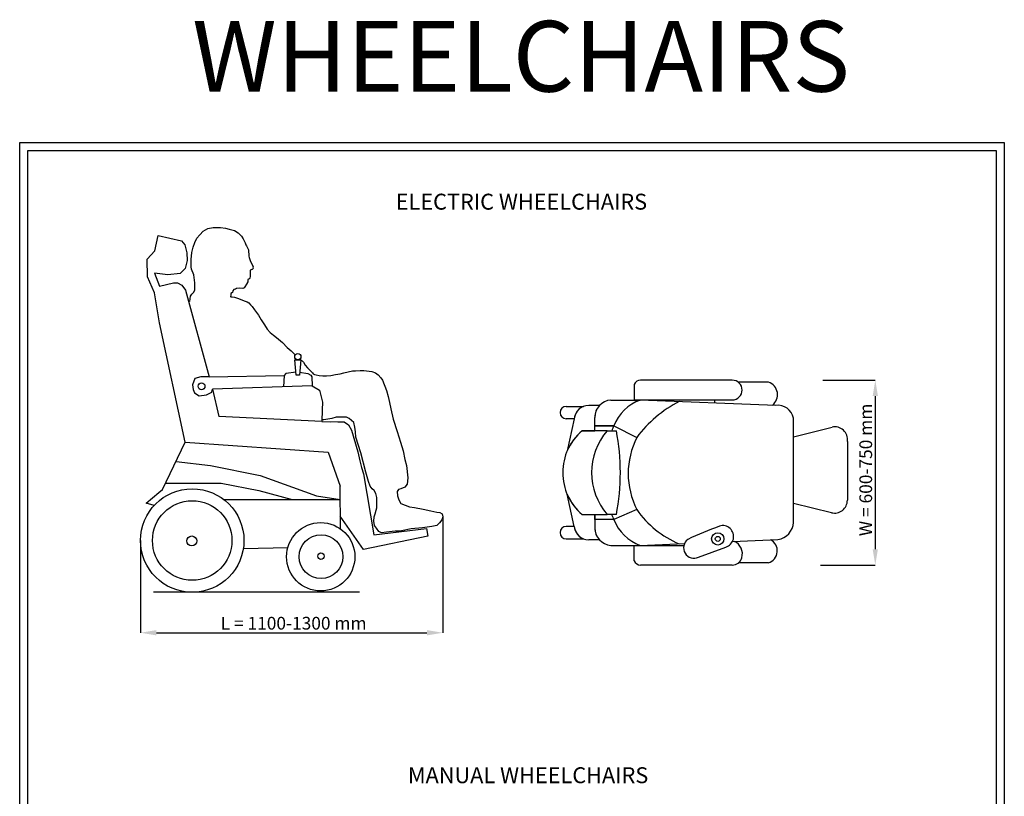
# Model space of a CAD drawing. Units: inches. Extents: x 2 to 34683, y 1702 to 50695.
# Drawn here: x 8215 to 17507, y 10433 to 17758 of the extents above; entities that cross this region are included whole.
import ezdxf

# ---------------------------------------------------------------- set-up
doc = ezdxf.new("R2010")
doc.units = ezdxf.units.IN
doc.header["$MEASUREMENT"] = 0
doc.linetypes.add('CONTINUA', pattern=[0])
doc.layers.add('CARTIGLIO', color=7, linetype='CONTINUA')
doc.layers.add('TESTO', color=2, linetype='Continuous')
doc.styles.add('QUOTE', font='romans.shx', dxfattribs={"width": 0.8})
doc.dimstyles.get("Standard").update_dxf_attribs({"dimtxt": 0.18, "dimasz": 0.18, "dimexe": 0.18, "dimexo": 0.0625, "dimgap": 0.09, "dimtad": 0, "dimtih": 1, "dimtoh": 1, "dimdec": 4, "dimzin": 0, "dimdsep": 46, "dimtxsty": 'Standard', "dimcen": 0.09, "dimadec": 0, "dimazin": 0, "dimtfac": 1, "dimtdec": 4, "dimtofl": 0, "dimtmove": 0, "dimatfit": 3, "dimfxl": 1, "dimtolj": 1, "dimtzin": 0, "dimarcsym": 0})

# ---------------------------------------------------------------- blocks, each defined once
blk = doc.blocks.new('*D2509')
at = {"color": 0, "lineweight": -2}
for p, q in [((12208.4, 13070.1), (12208.4, 11975)), ((9355.2, 12845.2), (9355.2, 11975)), ((9505.2, 11975.2), (12058.4, 11975.2))]:
    blk.add_line(p, q, dxfattribs=at)
at = {"color": 0}
for points in [[(9505.2, 12000.2), (9505.2, 11950.2), (9355.2, 11975.2)], [(12058.4, 11950.2), (12058.4, 12000.2), (12208.4, 11975.2)]]:
    blk.add_solid(points, dxfattribs=at)
at = {"layer": 'Defpoints', "color": 0}
for p in [(12208.4, 13070.2), (9355.2, 12845.3), (12208.4, 11975.2)]:
    blk.add_point(p, dxfattribs=at)
at = {"color": 1, "insert": (10781.8, 12065.2), "char_height": 120, "attachment_point": 5}
blk.add_mtext('\\A1; L = 1100-1300 mm', dxfattribs=at)
blk = doc.blocks.new('*D2511')
at = {"color": 0, "lineweight": -2}
for p, q in [((15794.9, 14358.3), (16289.9, 14358.3)), ((16289.7, 14208.3), (16289.7, 12763.4)), ((15774.2, 12613.4), (16289.9, 12613.4))]:
    blk.add_line(p, q, dxfattribs=at)
at = {"color": 0}
for points in [[(16314.7, 14208.3), (16264.7, 14208.3), (16289.7, 14358.3)], [(16264.7, 12763.4), (16314.7, 12763.4), (16289.7, 12613.4)]]:
    blk.add_solid(points, dxfattribs=at)
at = {"layer": 'Defpoints', "color": 0}
for p in [(15794.8, 14358.3), (15774.1, 12613.4), (16289.7, 12613.4)]:
    blk.add_point(p, dxfattribs=at)
at = {"color": 1, "insert": (16199.7, 13511.8), "char_height": 120, "attachment_point": 5, "rotation": 90}
blk.add_mtext('\\A1;W = 600-750 mm', dxfattribs=at)

msp = doc.modelspace()

# ---------------------------------------------------------------- linework, layer by layer
for p, q in [((9489.82306, 15578.76983), (9521.51903, 15722.84243)), ((9521.51903, 15722.84243), (9743.39083, 15670.9763)), ((9743.39083, 15670.9763), (9772.20535, 15633.51742)), ((9772.20535, 15633.51742), (9792.37552, 15558.59967)), ((9417.78676, 15500.97063), (9489.82306, 15578.76983)), ((9792.37552, 15558.59967), (9795.25697, 15486.56337)), ((9420.66821, 15333.84641), (9417.78676, 15500.97063)), ((9795.25697, 15486.56337), (9777.96826, 15411.64562)), ((10389.91341, 15487.70942), (10419.74713, 15427.00949)), ((9486.9416, 15181.12946), (9420.66821, 15333.84641)), ((9486.9416, 15368.42384), (9533.04484, 15244.5214)), ((9613.72549, 15351.13512), (9486.9416, 15368.42384)), ((9728.98357, 15365.54238), (9613.72549, 15351.13512)), ((9777.96826, 15411.64562), (9728.98357, 15365.54238)), ((10404.39047, 15401.04192), (10389.03008, 15395.1645)), ((9533.04484, 15244.5214), (9664.90295, 15276.94908)), ((9664.90295, 15276.94908), (9705.27909, 15276.94908)), ((9705.27909, 15276.94908), (9745.65524, 15253.70221)), ((9745.65524, 15253.70221), (9778.69026, 15205.98495)), ((9533.62113, 14898.74716), (9486.9416, 15181.12946)), ((9778.69026, 15205.98495), (10003.24354, 14388.79879)), ((9777.96826, 13773.8283), (9533.62113, 14898.74716)), ((10726.00283, 14421.09004), (10710.76539, 14402.63305)), ((10822.66885, 14433.17592), (10726.00283, 14421.09004)), ((10857.00793, 14432.40916), (10934.67808, 14422.13559)), ((10934.67808, 14422.13559), (10961.38061, 14404.40491)), ((10961.38061, 14404.40491), (10973.29945, 14390.79127)), ((10003.24354, 14388.79879), (10710.76539, 14402.63305)), ((10710.76539, 14402.63305), (10704.76874, 14295.22027)), ((10973.29945, 14390.79127), (10973.8655, 14306.08638)), ((14014.61039, 14317.46377), (14014.61039, 14172.17685)), ((14939.76964, 14358.33174), (14074.68568, 14358.33174)), ((15283.18425, 14338.44508), (15000.74974, 14338.44508)), ((10973.8655, 14306.08638), (10034.29789, 14273.44959)), ((10034.29789, 14273.44959), (10093.38379, 14015.00537)), ((13795.25555, 14170.70151), (14071.48912, 14170.70151)), ((14014.61039, 14172.17685), (14939.76964, 14172.17685)), ((15351.04746, 14120.47249), (14071.48912, 14170.70151)), ((14774.56316, 14142.47676), (14774.56316, 14172.17685)), ((13372.79448, 14110.41538), (13536.45346, 14110.41538)), ((13686.16696, 14119.26985), (13584.70216, 14119.26985)), ((11066.60952, 13968.18767), (10093.38379, 14015.00537)), ((13449.21491, 13993.7465), (13372.79448, 13993.7465)), ((13449.21491, 13993.7465), (13381.61647, 13689.9374)), ((13641.97673, 13881.5274), (13641.97673, 14006.36859)), ((13641.97673, 13927.12881), (13641.97673, 14004.89325)), ((15517.43213, 13016.79482), (15517.43213, 14001.15034)), ((13760.37174, 13881.5274), (13523.58172, 13881.5274)), ((13523.58172, 13881.5274), (13641.97673, 13881.5274)), ((13523.58172, 13881.5274), (13641.97673, 13881.5274)), ((13641.97673, 13927.12881), (13822.94431, 13927.12881)), ((13822.94431, 13927.12881), (13641.97673, 13927.12881)), ((13641.97673, 13881.5274), (13641.97673, 13927.12881)), ((13760.37174, 13881.5274), (13846.50504, 13881.5274)), ((13822.94431, 13927.12881), (14038.9073, 13817.77635)), ((13822.94431, 13927.12881), (14039.09389, 13818.14462)), ((15517.14199, 13823.39401), (15881.27096, 13915.70765)), ((9563.40381, 13325.65878), (9777.96826, 13773.8283)), ((9777.96826, 13773.8283), (11126.81378, 13677.7686)), ((15517.72227, 13194.55116), (15517.14199, 13823.39401)), ((16026.14005, 13780.60468), (16026.14005, 13225.45437)), ((11124.6065, 13677.9258), (11238.81805, 13357.68158)), ((9691.07782, 13592.3367), (10015.75523, 13554.43514)), ((10015.75523, 13554.43514), (10484.11602, 13459.5385)), ((9592.53271, 13386.50151), (10115.41432, 13386.50151)), ((10115.41432, 13386.50151), (10470.57317, 13318.03011)), ((10484.11602, 13459.5385), (11016.76164, 13266.68406)), ((9409.78784, 13199.15151), (9527.25888, 13298.55008)), ((9527.25888, 13298.55008), (9563.40381, 13325.65878)), ((10470.57317, 13318.03011), (10786.51202, 13231.66033)), ((9483.07408, 13174.74306), (9409.78784, 13199.15151)), ((10141.71354, 13231.66033), (11239.56545, 13231.66033)), ((11016.76164, 13266.68406), (11239.56545, 13231.66033)), ((13449.21491, 12978.00379), (13381.61647, 13281.81288)), ((14039.09389, 13136.56112), (13822.94431, 13043.14613)), ((15876.36014, 13107.54632), (15517.72227, 13194.55116)), ((13523.58172, 13090.22289), (13760.37174, 13090.22289)), ((13523.58172, 13090.22289), (13641.97673, 13090.22289)), ((13523.58172, 13090.22289), (13641.97673, 13090.22289)), ((13641.97673, 13090.22289), (13641.97673, 12965.3817)), ((13641.97673, 13043.14613), (13641.97673, 13090.22289)), ((13822.94431, 13043.14613), (13641.97673, 13043.14613)), ((13822.94431, 13043.14613), (13641.97673, 13043.14613)), ((13641.97673, 13043.14613), (13641.97673, 12965.3817)), ((13846.50504, 13090.22289), (13760.37174, 13090.22289)), ((13449.21491, 12978.00379), (13372.79448, 12978.00379)), ((13372.79448, 12861.33491), (13536.45346, 12861.33491)), ((13686.16696, 12852.48044), (13584.70216, 12852.48044)), ((14941.99368, 12836.85295), (15370.45018, 12855.20168)), ((13795.25555, 12799.57343), (14071.48912, 12799.57343)), ((14014.61039, 12799.57343), (14483.65408, 12799.57343)), ((14014.61039, 12654.28651), (14014.61039, 12799.57343)), ((14071.48912, 12799.57343), (14489.51237, 12817.47535)), ((14621.23137, 12687.22672), (14878.80238, 12784.25951)), ((14939.76964, 12613.41854), (14074.68568, 12613.41854)), ((15282.42793, 12635.52762), (14999.99341, 12635.52762)), ((11422.33132, 12357.13365), (9476.12385, 12357.13365))]:
    msp.add_line(p, q)
for points in [[(9819.51531, 15101.68135), (9828.01017, 15149.00986), (9840.14568, 15168.42668), (9858.34895, 15189.05706), (9866.84381, 15210.90098), (9868.05737, 15277.64631), (9859.56251, 15350.4594), (9835.29148, 15403.85566), (9833.08162, 15427.19661), (9832.54175, 15496.83903), (9838.48026, 15563.24227), (9853.05658, 15611.83), (9868.83994, 15655.67386), (9887.28463, 15696.07651), (9914.5125, 15730.33093), (9947.88861, 15764.58535), (9990.04789, 15789.17827), (10040.11205, 15798.83977), (10087.54124, 15798.83977), (10111.25584, 15797.08313), (10156.05008, 15792.69154), (10191.18282, 15783.03004), (10243.00361, 15768.97694), (10278.13635, 15748.77562), (10308.8775, 15715.39952), (10323.43738, 15691.57373), (10342.58321, 15654.06355), (10350.0071, 15634.52699), (10356.64953, 15626.32164), (10372.6695, 15588.29738), (10374.23243, 15564.1954), (10374.23243, 15564.1954), (10374.23243, 15564.1954), (10374.23243, 15564.1954), (10376.27518, 15548.95689), (10376.83959, 15539.18861), (10377.40399, 15526.68521), (10380.41414, 15515.74474), (10389.91341, 15487.70942)], [(10389.03008, 15395.1645), (10388.46366, 15335.82164), (10388.46366, 15335.82164), (10388.46366, 15335.82164), (10388.46366, 15335.82164), (10388.46366, 15335.82164), (10388.46366, 15335.82164), (10388.46366, 15335.82164), (10388.46366, 15335.82164), (10388.46366, 15335.82164), (10388.46366, 15335.82164), (10388.46366, 15335.82164), (10388.46366, 15335.82164), (10388.46366, 15335.82164), (10388.46366, 15335.82164), (10388.46366, 15335.82164), (10388.46366, 15335.82164), (10388.46366, 15335.82164), (10388.46366, 15335.82164), (10388.46366, 15335.82164), (10388.46366, 15335.82164), (10388.46366, 15335.82164), (10388.46366, 15335.82164), (10388.46366, 15335.82164), (10388.46366, 15335.82164), (10388.46366, 15335.82164), (10388.46366, 15335.82164), (10388.46366, 15335.82164), (10388.46366, 15335.82164), (10388.46366, 15335.82164), (10388.46366, 15335.82164), (10388.46366, 15335.82164), (10388.46366, 15335.82164), (10388.46366, 15335.82164), (10388.46366, 15335.82164), (10387.52542, 15322.12071), (10383.00343, 15313.5405), (10372.81997, 15310.83094), (10368.85205, 15306.86302), (10367.66168, 15303.82095), (10367.79394, 15300.51435), (10368.85205, 15295.88511), (10369.7779, 15292.31399), (10362.84849, 15276.79442), (10361.31811, 15273.1363), (10332.52742, 15228.77086), (10332.52742, 15228.77086), (10332.52742, 15228.77086), (10332.52742, 15228.77086), (10332.52742, 15228.77086), (10332.52742, 15228.77086), (10332.52742, 15228.77086), (10332.52742, 15228.77086), (10332.52742, 15228.77086), (10332.52742, 15228.77086), (10332.52742, 15228.77086), (10321.58717, 15224.08218), (10290.32932, 15224.39476), (10262.19725, 15223.14444), (10251.88216, 15217.20545), (10235.3155, 15212.82935), (10227.50104, 15202.20168), (10221.87462, 15186.26018), (10207.18343, 15174.38219), (10206.55827, 15159.06585), (10204.82362, 15147.39776), (10207.94526, 15144.27613), (10220.71557, 15143.42478), (10241.99942, 15140.87071), (10250.79675, 15138.03287), (10269.52654, 15131.50582), (10344.17212, 15103.4387), (10362.63999, 15096.51325), (10376.49089, 15086.35592), (10394.49707, 15070.19653), (10408.34797, 15052.19035), (10431.10717, 15020.52787), (10467.16221, 14970.20105), (10494.20349, 14926.63454), (10525.75165, 14880.06344), (10551.29064, 14839.50152), (10579.92906, 14808.4554), (10608.67192, 14781.50897), (10639.21121, 14760.55064), (10693.89981, 14711.86263), (10739.6881, 14665.10012), (10777.68264, 14634.89934), (10806.99326, 14602.70758), (10815.36408, 14595.61601)], [(10825.43472, 14405.38621), (10811.12959, 14549.11517), (10868.19991, 14549.11517), (10854.46919, 14405.93606), (10825.43472, 14405.38621)], [(10860.49501, 14557.38212), (10893.79682, 14529.16958), (10893.79682, 14529.16958), (10907.96921, 14500.88334), (10931.94413, 14473.48343), (10949.44962, 14455.21682), (10976.84953, 14428.57802), (10985.98284, 14417.16139), (10997.39946, 14411.83363), (11013.00219, 14407.26698), (11040.18411, 14403.045), (11074.23647, 14399.17541), (11111.3845, 14399.17541), (11150.08036, 14403.045), (11196.51539, 14410.78417), (11238.40958, 14418.30222), (11273.45303, 14426.69291), (11316.39359, 14435.57716), (11355.38559, 14444.95499), (11383.02549, 14446.43569), (11429.42104, 14449.39711), (11461.99664, 14448.40997), (11512.09837, 14442.81576), (11539.24784, 14438.48759), (11572.29938, 14427.47041), (11598.26845, 14407.4034), (11623.0571, 14380.25392), (11638.40246, 14358.21956), (11675.77603, 14260.93422), (11691.77973, 14203.96106), (11705.22283, 14147.62805), (11718.66594, 14088.0943), (11739.77242, 13989.60865), (11777.26546, 13872.96364), (11808.50966, 13774.02367), (11833.50502, 13691.74728), (11848.64168, 13608.39411), (11866.43289, 13553.83442), (11879.47977, 13436.41248), (11871.17721, 13375.92239), (11851.01384, 13348.64254), (11811.87319, 13333.2235), (11789.33767, 13327.2931), (11778.66295, 13308.31581), (11779.84903, 13266.803), (11791.70983, 13227.66236), (11811.87319, 13194.45211), (11892.52665, 13163.61402), (11941.15594, 13156.49754), (12021.8094, 13142.26458), (12096.53245, 13124.47338), (12152.66249, 13113.68065), (12180.08303, 13109.89851), (12200.88482, 13095.71547), (12208.44911, 13070.186), (12198.99375, 13039.92885), (12178.19196, 13011.56277), (12150.77142, 12986.0333), (12105.38569, 12977.52348), (12015.55978, 12965.23151), (11910.6053, 12954.83062), (11818.60489, 12937.02463), (11788.64, 12933.51724)], [(10003.24354, 14388.79879), (9924.4591, 14388.79879), (9867.4482, 14372.79396), (9844.84043, 14312.83422), (9850.73811, 14271.55047), (9865.48231, 14239.11324), (9907.74901, 14211.59074), (9978.52115, 14218.47136), (10027.66848, 14245.99386), (10034.29789, 14273.44959)], [(10973.8655, 14306.08638), (11042.98502, 14263.94476), (11073.61928, 14149.60895), (11068.8156, 14077.55387), (11066.60952, 13968.18767), (11218.00923, 13965.50473)], [(11788.64, 12933.51724), (11758.02484, 12932.30928), (11676.51186, 12923.36273), (11629.79101, 12918.39243), (11604.44247, 12929.3271), (11583.07016, 12961.63407), (11563.18895, 12987.47964), (11556.72755, 13027.24207), (11561.69786, 13069.98668), (11569.15331, 13097.32335), (11579.59095, 13131.12141), (11584.06422, 13152.49371), (11586.05234, 13204.6819), (11585.05828, 13250.90572), (11576.60877, 13289.17706), (11561.69786, 13317.50779), (11541.81664, 13332.4187), (11521.4384, 13359.25833), (11508.01858, 13401.00888), (11481.3253, 13490.89457), (11434.95512, 13673.47714), (11388.58495, 13819.83301), (11383.46792, 13869.35038), (11378.93959, 13913.50168), (11369.31687, 13959.91714), (11325.16558, 13997.27592), (11300.25972, 14010.29489), (11201.76838, 14008.59676), (11160.4473, 13996.70988), (11084.0316, 13984.25695), (11074.46239, 13983.18503)], [(11152.65157, 13956.09998), (11152.65157, 13956.09998)], [(11218.00923, 13965.50473), (11218.00923, 13965.50473), (11277.99894, 13965.33354), (11317.23036, 13937.86694), (11347.64096, 13886.52376), (11406.14875, 13681.40527), (11425.4797, 13596.03054), (11441.60859, 13533.45686), (11460.03977, 13474.92019), (11558.1248, 12898.79789), (12055.499, 12958.18268), (12065.59153, 12887.53498), (11460.34273, 12760.47199), (11240.49939, 13074.18754)], [(11241.20016, 12956.03033), (11238.81805, 13357.68158)], [(10325.73241, 12770.53881), (10745.17177, 12778.32156)]]:
    msp.add_lwpolyline(points)
for centre, radius in [((10839.92105, 14578.84982), 29.73466), ((9930.82856, 14300.63035), 32.34874), ((9843.32213, 12845.30306), 488.16941), ((9843.32213, 12845.30306), 375.00818), ((11055.79246, 12692.42599), 322.27823), ((14803.12984, 12860.65862), 58.68325), ((9839.02465, 12841.00558), 47.12554), ((11059.27604, 12693.02015), 206.58636), ((14803.12984, 12860.65862), 23.06351), ((11058.33168, 12698.04957), 30.48478)]:
    msp.add_circle(centre, radius)
for centre, radius, start, end in [((10403.56372, 15419.05543), 18.03247, 272.627800651, 26.173897635), ((14074.68568, 14293.74288), 64.58886, 90, 158.453278986), ((14939.76964, 14265.2543), 93.07744, 270, 90), ((15241.7159, 14220.04003), 125.45668, 308.389363031, 70.698491871), ((13808.29709, 14004.89325), 166.32036, 94.497304608, 180), ((14215.69852, 13774.95277), 421.20472, 110.02155559, 158.820706941), ((14215.69852, 13774.95277), 421.20472, 110.02155559, 158.820706941), ((14967.95689, 13125.79578), 1158.5048, 117.189015751, 143.3001706), ((13372.79448, 14052.08094), 58.33444, 90, 270), ((13584.70216, 13983.38714), 135.88271, 90, 175.62767059), ((13581.72871, 13985.61051), 132.76333, 109.939169221, 176.486607294), ((13808.29709, 14006.36859), 166.32036, 137.248652304, 180), ((15368.11343, 13968.60378), 152.82458, 12.296271468, 96.411612653), ((13857.27313, 13485.87514), 517.58155, 130.144139435, 229.855860565), ((13857.27313, 13485.87514), 517.58155, 130.144139435, 156.780102785), ((14212.69498, 13485.87514), 600.94677, 138.823444227, 221.176555773), ((14212.69498, 13485.87514), 600.94677, 138.823444227, 221.176555773), ((14086.62247, 13780.02349), 301.93733, 150.842972727, 160.355970288), ((11755.44784, 13485.87514), 2128.15904, 349.285637901, 10.714362099), ((15906.34137, 13797.36824), 120.96587, 352.034266573, 101.961357049), ((14711.21838, 13477.35287), 753.58499, 153.113321181, 206.886678819), ((14711.21838, 13477.35287), 753.58499, 153.144709898, 206.886678819), ((13857.27313, 13485.87514), 517.58155, 203.219897214, 229.855860565), ((15904.84098, 13225.45437), 121.29908, 256.420256726, 0), ((14797.75181, 13669.57951), 927.18415, 215.091135992, 247.166321004), ((14086.62247, 13190.25145), 301.93733, 199.347041169, 209.157027273), ((14215.69852, 13195.32217), 421.20472, 201.179293059, 249.97844441), ((14215.69852, 13195.32217), 421.20472, 201.179293059, 249.97844441), ((15347.28781, 13023.91224), 170.29312, 277.817298806, 357.604621379), ((13372.79448, 12919.66935), 58.33444, 90, 270), ((13584.70216, 12988.36315), 135.88271, 184.37232941, 270), ((13581.72871, 12986.13977), 132.76333, 183.513392705, 250.060830778), ((13808.29709, 12965.3817), 166.32036, 180, 265.502695392), ((13808.29709, 12965.3817), 166.32036, 180, 222.751347696), ((16802.27817, 7809.99459), 5538.45272, 110.988931478, 114.340681408), ((14850.0615, 12883.0509), 102.8872, 286.221032903, 107.879701308), ((14580.52086, 12777.78394), 99.28724, 127.891439014, 294.206567559), ((14907.62387, 12720.55912), 127.87302, 342.673901663, 66.233592097), ((15246.61487, 12748.16561), 118.19429, 287.637975083, 61.761706726), ((14074.68568, 12678.00741), 64.58886, 201.546721014, 270), ((14939.76964, 12706.49599), 93.07744, 270, 345.045570953)]:
    msp.add_arc(centre, radius, start, end)
at = {"layer": 'CARTIGLIO'}
for p, q in [((8214.78305, 3575.32022), (8214.78305, 16601.50471)), ((8214.78305, 16601.50471), (17507.41967, 16601.50471)), ((17507.41967, 16601.50471), (17507.41967, 3575.32022)), ((8290.9522, 3651.48938), (8290.9522, 16525.33556)), ((8290.9522, 16525.33556), (17431.25051, 16525.33556)), ((17431.25051, 16525.33556), (17431.25051, 3651.48938))]:
    msp.add_line(p, q, dxfattribs=at)

# ---------------------------------------------------------------- texts
at = {"layer": 'TESTO', "color": 3, "insert": (12946.16065, 17413.20882), "char_height": 220, "width": 9485.7466471, "attachment_point": 5, "style": 'QUOTE'}
msp.add_mtext('\\H3.030303x;WHEELCHAIRS', dxfattribs=at)
at = {"layer": 'TESTO', "color": 2, "char_height": 150.270582, "width": 4714.4615122, "attachment_point": 5, "style": 'QUOTE'}
for s, insert in [('ELECTRIC WHEELCHAIRS', (12949.95659, 16022.2368)), ('MANUAL WHEELCHAIRS', (13013.22336, 10612.0595))]:
    msp.add_mtext(s, dxfattribs=dict(at, insert=insert))

# ---------------------------------------------------------------- dimensions: what is measured, and where the dimension line sits
for base, p1, p2, angle, text, picture, middle in [((16289.69723, 12613.41854), (15794.79068, 14358.33174), (15774.11428, 12613.41854), 90, 'W = 600-750 mm', '*D2511', (16289.69723, 13511.79318)), ((12208.44911, 11975.22959), (9355.15272, 12845.30306), (12208.44911, 13070.186), 180, ' L = 1100-1300 mm', '*D2509', (10781.80091, 11975.22959))]:
    dim = msp.add_linear_dim(base=base, p1=p1, p2=p2, angle=angle, text=text, dimstyle='Standard', override={"dimtxt": 120, "dimasz": 150, "dimgap": 30, "dimtad": 1, "dimtih": 0, "dimclrt": 1})
    dim.commit()
    dim.dimension.update_dxf_attribs({"geometry": picture, "text_midpoint": middle, "dimtype": 160})

doc.saveas('drawing.dxf')
